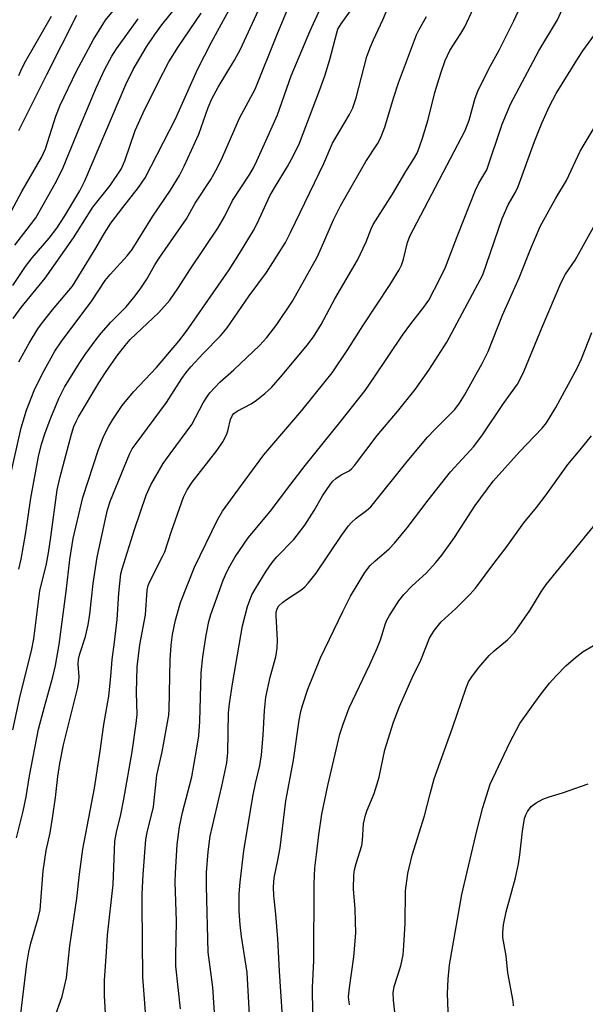
# Model space of a CAD drawing. Units: inches. Extents: x 1309765 to 1315766, y 553447 to 557447.
# Drawn here: x 1311268 to 1311392, y 554412 to 554630 of the extents above; entities that cross this region are included whole.
import ezdxf

# ---------------------------------------------------------------- set-up
doc = ezdxf.new("R2010")
doc.units = ezdxf.units.IN
doc.header["$MEASUREMENT"] = 0
doc.layers.add('Undefined', color=1, linetype='Continuous')

msp = doc.modelspace()

# ---------------------------------------------------------------- linework, layer by layer
at = {"layer": 'Undefined'}
for points, elevation in [([(1311264.46, 554524.64), (1311267.85, 554539.79), (1311269, 554543.67), (1311270.71, 554548.04), (1311272.56, 554551.74), (1311275.31, 554556.66), (1311276.64, 554558.77), (1311283.44, 554567.84), (1311286.42, 554572.27), (1311287.51, 554573.59), (1311291.27, 554577.77), (1311292.36, 554579.14), (1311296.87, 554586.51), (1311300.77, 554592.28), (1311302.79, 554595.45), (1311303.85, 554597.52), (1311307.03, 554604.61), (1311309.15, 554610.52), (1311309.92, 554612.4), (1311311.31, 554615.01), (1311314.91, 554620.94), (1311316.24, 554623.37), (1311325.47, 554643.38)], 382), ([(1311267.3, 554554.33), (1311269.59, 554558.47), (1311271.55, 554561.6), (1311272.56, 554563.02), (1311274.77, 554565.82), (1311279.14, 554571.07), (1311284.32, 554579.45), (1311286.23, 554582.74), (1311287.64, 554584.98), (1311290.26, 554588.45), (1311293.77, 554592.81), (1311295.18, 554594.97), (1311301.91, 554608.03), (1311306.73, 554618.9), (1311309.84, 554624.95), (1311315.04, 554634.54)], 380), ([(1311267.68, 554409.77), (1311269.11, 554421.42), (1311269.52, 554424.01), (1311269.95, 554425.99), (1311271.63, 554431.48), (1311272.04, 554433.35), (1311272.73, 554441.97), (1311273.4, 554446.42), (1311274.25, 554450.29), (1311274.79, 554453.53), (1311275.45, 554458.14), (1311275.92, 554462.74), (1311276.36, 554465.63), (1311277.22, 554469.74), (1311280.3, 554482.1), (1311280.55, 554483.72), (1311280.64, 554484.8), (1311280.45, 554487.6), (1311280.49, 554488.63), (1311280.79, 554489.88), (1311282.05, 554493.7), (1311282.6, 554496.29), (1311282.99, 554498.61), (1311283.77, 554505.37), (1311284.65, 554511.19), (1311286.43, 554519.69), (1311286.92, 554521.67), (1311287.58, 554523.69), (1311291.72, 554533.96), (1311292.36, 554535.11), (1311292.99, 554536.03), (1311299.95, 554545.34), (1311303.28, 554550.68), (1311304.23, 554552.01), (1311305.3, 554553.27), (1311308.02, 554556.21), (1311311.81, 554560.1), (1311313.29, 554561.85), (1311318.18, 554568.9), (1311322.02, 554574.05), (1311326.15, 554580.72), (1311327.28, 554582.91), (1311333.63, 554595.98), (1311334.62, 554598.11), (1311336.56, 554602.66), (1311340.3, 554608.94), (1311341.07, 554610.43), (1311341.8, 554612.67), (1311344.16, 554621.74), (1311344.92, 554623.91), (1311345.58, 554625.48), (1311347.66, 554629.84), (1311349.92, 554635.42)], 390), ([(1311266.02, 554473.04), (1311267.62, 554480.58), (1311270.13, 554490.5), (1311270.62, 554493.17), (1311271.96, 554503.76), (1311273.43, 554509.7), (1311273.89, 554512.19), (1311274.41, 554515.61), (1311275.78, 554526.08), (1311276.42, 554528.91), (1311278.97, 554538.35), (1311279.5, 554540.05), (1311279.96, 554541.14), (1311280.5, 554542.16), (1311285.01, 554549.69), (1311286.45, 554551.95), (1311288.97, 554555.6), (1311290.78, 554557.97), (1311291.91, 554559.27), (1311298.22, 554565.22), (1311300.64, 554567.95), (1311302.45, 554570.5), (1311305.23, 554574.84), (1311311.26, 554583.87), (1311312.76, 554586.54), (1311314.49, 554589.94), (1311318.31, 554595.79), (1311319.1, 554597.2), (1311319.84, 554598.75), (1311323.26, 554606.24), (1311324.39, 554608.88), (1311327.44, 554617.5), (1311331.55, 554627.25), (1311334.38, 554633.4)], 386), ([(1311266.79, 554449.23), (1311268.32, 554455.1), (1311268.95, 554458.26), (1311269.69, 554462.9), (1311271.68, 554473.21), (1311272.97, 554478.16), (1311274.84, 554484.79), (1311275.41, 554487.3), (1311276.2, 554491.93), (1311277.76, 554503.64), (1311278.62, 554510.71), (1311279.36, 554515.3), (1311281.45, 554524.37), (1311284.9, 554535), (1311286.1, 554537.98), (1311287.16, 554540.11), (1311288.07, 554541.61), (1311290.17, 554544.73), (1311292.62, 554547.69), (1311297.69, 554553.06), (1311302.62, 554558.91), (1311304.33, 554561.08), (1311313.73, 554574.64), (1311316.06, 554578.24), (1311319.14, 554583.33), (1311320, 554585), (1311322.72, 554590.96), (1311323.75, 554592.78), (1311326.6, 554597.44), (1311327.94, 554599.93), (1311329.24, 554602.65), (1311333.71, 554614.26), (1311334.84, 554617.51), (1311336, 554621.08), (1311337.49, 554626.98), (1311337.76, 554627.78), (1311338.45, 554629), (1311340.92, 554632.35)], 388), ([(1311267.37, 554508.58), (1311267.86, 554510.76), (1311268.87, 554516.62), (1311269.95, 554524.23), (1311271.66, 554533.4), (1311272.32, 554536.12), (1311273.13, 554538.63), (1311274.39, 554541.94), (1311276.15, 554546.25), (1311277.41, 554548.73), (1311280.66, 554553.97), (1311281.95, 554555.94), (1311284.37, 554559.3), (1311285.47, 554560.68), (1311287.61, 554563.11), (1311291.02, 554566.46), (1311293.02, 554568.89), (1311294.24, 554570.59), (1311295.58, 554572.58), (1311297.38, 554575.76), (1311298.43, 554577.43), (1311304.33, 554585.89), (1311306.28, 554589.39), (1311309.74, 554594.63), (1311311.17, 554597.25), (1311312.3, 554599.57), (1311316.04, 554608.18), (1311319.48, 554614.58), (1311324.27, 554626.49), (1311326.98, 554633.03)], 384), ([(1311286.83, 554404.14), (1311286.22, 554414.33), (1311286.21, 554417.74), (1311286.7, 554424.01), (1311286.9, 554427.73), (1311288.12, 554438.95), (1311288.41, 554446.52), (1311288.55, 554448.52), (1311288.86, 554450.45), (1311289.82, 554454.4), (1311290.54, 554457.79), (1311292.32, 554468.21), (1311293.26, 554474.5), (1311293.42, 554476.47), (1311293.32, 554481.34), (1311293.45, 554487.01), (1311294.03, 554491.81), (1311295.25, 554498.45), (1311295.65, 554503.91), (1311295.9, 554504.97), (1311296.31, 554506), (1311299.04, 554511.35), (1311299.52, 554512.41), (1311301.01, 554516.94), (1311303.7, 554524.45), (1311304.48, 554526.06), (1311305.57, 554527.74), (1311311.11, 554534.8), (1311312.37, 554536.68), (1311313.23, 554538.38), (1311313.54, 554539.43), (1311314.01, 554541.62), (1311314.47, 554542.58), (1311314.81, 554542.94), (1311315.5, 554543.43), (1311318.58, 554545.08), (1311319.81, 554545.84), (1311321.6, 554547.32), (1311323.08, 554548.7), (1311325.52, 554551.44), (1311330.99, 554558.01), (1311332.39, 554559.87), (1311334.06, 554562.56), (1311337.06, 554568.27), (1311342.04, 554576.81), (1311343.97, 554580.85), (1311345.06, 554583.73), (1311345.51, 554584.68), (1311349.79, 554591.35), (1311352.76, 554596.36), (1311354.53, 554599.17), (1311355.2, 554600.44), (1311355.78, 554601.8), (1311356.41, 554603.72), (1311357.64, 554607.87), (1311359.14, 554613.84), (1311360.43, 554618.08), (1311361.43, 554620.9), (1311362.46, 554623.09), (1311364.87, 554626.82), (1311365.75, 554628.35), (1311367.61, 554632.28)], 394), ([(1311296.36, 554396.29), (1311294.71, 554418.48), (1311294.53, 554434.55), (1311294.56, 554436.8), (1311294.79, 554441.11), (1311295.38, 554448.84), (1311295.67, 554450.37), (1311297.02, 554456.04), (1311297.78, 554463.05), (1311298.97, 554468.21), (1311300.42, 554476.3), (1311300.51, 554477.59), (1311300.7, 554488.53), (1311300.97, 554491.77), (1311301.26, 554494.11), (1311301.9, 554497.3), (1311303.04, 554501.17), (1311306.09, 554509.01), (1311311.17, 554519.44), (1311312.3, 554521.36), (1311316.22, 554526.79), (1311321.43, 554533.79), (1311329.75, 554543.56), (1311334.96, 554549.96), (1311336.49, 554551.94), (1311339.93, 554557.04), (1311343.25, 554562.32), (1311349.28, 554571.39), (1311351.23, 554574.63), (1311351.75, 554575.67), (1311352.25, 554577.02), (1311353.09, 554580.67), (1311353.63, 554582.07), (1311365.83, 554605.44), (1311366.74, 554607.73), (1311368.06, 554612.56), (1311368.66, 554614.13), (1311371.07, 554619.07), (1311373.31, 554623.14), (1311376.55, 554629.61), (1311377.98, 554632.68)], 396), ([(1311303.03, 554411.46), (1311301.98, 554420.89), (1311301.97, 554423.06), (1311302.16, 554430.83), (1311301.86, 554439.41), (1311301.88, 554441.49), (1311302.24, 554447.73), (1311302.8, 554451.67), (1311303.46, 554454.8), (1311305.51, 554462.67), (1311306.56, 554468.56), (1311307.03, 554471.74), (1311307.31, 554474.93), (1311307.58, 554485.68), (1311307.92, 554489.18), (1311308.64, 554493.97), (1311309.24, 554496.98), (1311309.68, 554498.57), (1311312.45, 554506.12), (1311313.22, 554507.94), (1311313.88, 554509.22), (1311315.08, 554511.25), (1311317.96, 554515.45), (1311322.82, 554521.31), (1311327.34, 554527.35), (1311330.52, 554531.44), (1311338.48, 554541.32), (1311343.74, 554548.02), (1311345.85, 554551.03), (1311352.01, 554560.24), (1311353.84, 554562.75), (1311356.72, 554566.39), (1311357.78, 554567.98), (1311360.24, 554572.64), (1311361.47, 554575.21), (1311364.21, 554582.37), (1311368.14, 554592.25), (1311368.86, 554593.77), (1311370.58, 554596.73), (1311374.02, 554606.83), (1311375.94, 554611.39), (1311382.07, 554622.99), (1311386.23, 554629.85), (1311387.89, 554633.64)], 398), ([(1311266.07, 554563.91), (1311267.88, 554566.32), (1311273.16, 554572.85), (1311279.41, 554581.69), (1311283.7, 554588.5), (1311287.51, 554593.27), (1311289.88, 554596.86), (1311290.69, 554598.69), (1311293.03, 554605.43), (1311294.75, 554609.31), (1311297.98, 554615.86), (1311300.47, 554620.58), (1311302.56, 554623.97), (1311307.59, 554631.34)], 378), ([(1311275.24, 554409.45), (1311276.93, 554414.17), (1311277.88, 554418.32), (1311278.62, 554425.36), (1311280.15, 554435.82), (1311280.71, 554441.17), (1311281.45, 554446.73), (1311284.02, 554460.2), (1311285.28, 554468.36), (1311286.09, 554474.26), (1311287.18, 554480.48), (1311287.67, 554484.84), (1311287.92, 554488.63), (1311288.48, 554492.45), (1311289.02, 554497.44), (1311289.39, 554503.22), (1311289.86, 554507.49), (1311290.13, 554508.65), (1311292.86, 554517.32), (1311295.46, 554524.89), (1311296.46, 554527.16), (1311299.22, 554531.86), (1311300.72, 554534.05), (1311305.49, 554540.53), (1311308.03, 554545.26), (1311308.94, 554546.79), (1311309.46, 554547.5), (1311311.72, 554549.83), (1311314.76, 554552.56), (1311320.43, 554557.93), (1311322.08, 554559.72), (1311324.28, 554562.56), (1311327.7, 554567.7), (1311333.14, 554577.47), (1311334.14, 554579.56), (1311336.77, 554585.69), (1311338.29, 554588.76), (1311343.89, 554598.6), (1311346.46, 554602.5), (1311347.14, 554603.7), (1311348.08, 554606.14), (1311350.02, 554612.59), (1311351.14, 554615.95), (1311355.1, 554626.55), (1311355.66, 554627.75), (1311357.26, 554630.61)], 392), ([(1311310.65, 554408.34), (1311310.14, 554416.23), (1311309.1, 554424), (1311308.77, 554438.52), (1311308.78, 554441.56), (1311309.1, 554446.13), (1311309.54, 554449.62), (1311312.14, 554460.64), (1311313.24, 554465.82), (1311313.44, 554468.06), (1311313.62, 554476.81), (1311313.83, 554478.81), (1311314.49, 554483.24), (1311316.66, 554496.01), (1311317.76, 554500.28), (1311318.73, 554502.85), (1311319.45, 554504.13), (1311321.93, 554508.12), (1311323.22, 554510.04), (1311324.27, 554511.25), (1311328.01, 554515.13), (1311330.48, 554518.25), (1311332.53, 554521.53), (1311334.34, 554524.78), (1311336.08, 554527.33), (1311336.62, 554527.96), (1311337.28, 554528.54), (1311338.48, 554529.36), (1311340.22, 554530.27), (1311340.81, 554530.78), (1311341.39, 554531.43), (1311346.4, 554538.07), (1311350.93, 554543.34), (1311354.8, 554548.2), (1311357.78, 554552.5), (1311361.76, 554558.67), (1311369.71, 554573.56), (1311374.01, 554585.99), (1311375.32, 554589.01), (1311376.95, 554591.84), (1311377.54, 554593.08), (1311381.15, 554602.98), (1311382.75, 554607.03), (1311384.41, 554610.8), (1311385.93, 554613.6), (1311390.81, 554621.56), (1311391.78, 554623), (1311394.39, 554626.56)], 400), ([(1311318.34, 554408.82), (1311317.69, 554419.48), (1311316.46, 554427.41), (1311316.15, 554430.04), (1311315.98, 554433), (1311315.95, 554436.84), (1311316.15, 554439.44), (1311316.98, 554446.38), (1311318.98, 554458.33), (1311319.56, 554461.22), (1311320.49, 554465.23), (1311320.89, 554467.53), (1311321.24, 554471.89), (1311321.52, 554477.37), (1311321.87, 554480.27), (1311322.81, 554484.69), (1311324.02, 554489.19), (1311324.37, 554491.14), (1311324.45, 554492.86), (1311324.09, 554498.31), (1311324.14, 554499.09), (1311324.33, 554499.76), (1311324.73, 554500.42), (1311325.51, 554501.16), (1311326.62, 554501.97), (1311329.54, 554503.88), (1311330.42, 554504.62), (1311331.19, 554505.44), (1311332.96, 554507.7), (1311338.51, 554515.97), (1311340.05, 554518.13), (1311340.64, 554518.79), (1311341.74, 554519.8), (1311344.08, 554521.48), (1311344.98, 554522.35), (1311353.04, 554532.32), (1311357.53, 554537.68), (1311359.12, 554539.43), (1311362.04, 554542.25), (1311363.53, 554543.84), (1311364.57, 554545.23), (1311365.7, 554546.97), (1311369.6, 554553.99), (1311370.92, 554556.62), (1311374.05, 554564.64), (1311377.73, 554572.86), (1311380.43, 554579.77), (1311382.44, 554584.39), (1311385.86, 554590.48), (1311388.16, 554594.41), (1311391.23, 554600.83), (1311398.88, 554613.56)], 402), ([(1311325.78, 554405.17), (1311324.84, 554419.8), (1311324.47, 554426.9), (1311324.06, 554432.39), (1311323.61, 554436.4), (1311323.5, 554438.37), (1311323.66, 554440.37), (1311324.5, 554444.28), (1311324.98, 554447), (1311326.26, 554457.36), (1311327.97, 554466.39), (1311329.22, 554475.22), (1311329.59, 554477.12), (1311329.95, 554478.48), (1311331.1, 554482.03), (1311333.94, 554489), (1311338.8, 554499.18), (1311340.55, 554502.59), (1311342.18, 554505.39), (1311343.71, 554507.78), (1311344.9, 554509.34), (1311345.9, 554510.34), (1311349.09, 554513.07), (1311350.26, 554514.27), (1311353.01, 554517.65), (1311357.7, 554523.82), (1311362.62, 554530.03), (1311367.76, 554535.64), (1311369.62, 554538.21), (1311374.32, 554545.16), (1311377.35, 554549.4), (1311377.99, 554550.51), (1311378.85, 554552.36), (1311382.83, 554562.03), (1311387.03, 554571.84), (1311387.95, 554573.71), (1311390.08, 554576.82), (1311394.54, 554584.72)], 404), ([(1311332.22, 554410.45), (1311332.16, 554416.12), (1311332.4, 554422.1), (1311332.48, 554439.04), (1311332.69, 554442.62), (1311332.99, 554445.52), (1311333.5, 554449.86), (1311334.23, 554454.48), (1311335.55, 554460.76), (1311338.18, 554472.15), (1311338.91, 554474.35), (1311340.26, 554477.92), (1311344.76, 554487.47), (1311346.4, 554491.13), (1311347.15, 554492.98), (1311348.24, 554496.55), (1311348.55, 554497.29), (1311349.13, 554498.31), (1311351.22, 554501.53), (1311352.27, 554502.95), (1311354.16, 554504.87), (1311357.22, 554507.68), (1311359.37, 554510.06), (1311360.65, 554511.62), (1311363.51, 554515.52), (1311368.07, 554522.61), (1311371.98, 554527.97), (1311377.84, 554534.43), (1311382.83, 554539.69), (1311383.81, 554540.88), (1311385.87, 554544.22), (1311390.56, 554552.91), (1311391.52, 554555.01), (1311393.75, 554560.8)], 406), ([(1311340.31, 554412.34), (1311340.08, 554414.1), (1311340.27, 554416.13), (1311341.28, 554422.94), (1311341.69, 554428.19), (1311341.58, 554433.44), (1311341.21, 554437.99), (1311341.26, 554440.97), (1311341.44, 554442.12), (1311341.78, 554443.54), (1311343.04, 554447.51), (1311343.2, 554448.62), (1311343.38, 554452.29), (1311343.81, 554454.26), (1311344.17, 554455.34), (1311345.72, 554458.98), (1311346.37, 554460.93), (1311346.82, 554462.63), (1311348.11, 554468.62), (1311349.98, 554474.76), (1311351.36, 554478.22), (1311354.11, 554484.54), (1311356.08, 554488.42), (1311357.97, 554493.29), (1311358.37, 554494.07), (1311359.03, 554495.06), (1311360.52, 554496.91), (1311363.77, 554499.87), (1311366.93, 554503.05), (1311368.13, 554504.35), (1311372.36, 554510.13), (1311374.91, 554513.36), (1311378.81, 554518.82), (1311381.57, 554522.2), (1311383.67, 554524.97), (1311388.47, 554531.68), (1311391.2, 554534.91), (1311393.68, 554537.99)], 408), ([(1311350.89, 554405.49), (1311349.98, 554413.38), (1311349.93, 554414.96), (1311350.16, 554416.4), (1311351.66, 554420.95), (1311352.14, 554423.42), (1311352.32, 554425.42), (1311352.58, 554430.34), (1311352.67, 554437.54), (1311353.19, 554441.37), (1311354.16, 554445.41), (1311356.87, 554454.1), (1311358.08, 554458.95), (1311359.02, 554462.24), (1311363.06, 554473.48), (1311366.04, 554482.34), (1311366.59, 554483.65), (1311367.43, 554485.02), (1311368.85, 554486.83), (1311371.14, 554489.48), (1311372.22, 554490.51), (1311375.14, 554492.97), (1311376.69, 554494.58), (1311380.1, 554499.42), (1311382.6, 554503.52), (1311383.72, 554505.18), (1311395.07, 554519.14)], 410), ([(1311362.47, 554400.86), (1311361.96, 554414.88), (1311362.07, 554418.01), (1311362.39, 554421.14), (1311365.07, 554436.7), (1311368.41, 554450.77), (1311369.72, 554455.91), (1311371.33, 554461.1), (1311375.67, 554470.28), (1311377.91, 554474.46), (1311380.45, 554478.11), (1311382.35, 554480.69), (1311384.43, 554483.35), (1311385.98, 554485.09), (1311388.01, 554487.17), (1311390.14, 554489.08), (1311391.89, 554490.35), (1311397.81, 554493.82)], 412), ([(1311376.49, 554412.13), (1311376.43, 554413.13), (1311375.27, 554419.42), (1311374.85, 554423.16), (1311374.16, 554427.22), (1311374.12, 554428.35), (1311374.31, 554429.98), (1311374.91, 554432.9), (1311376.91, 554440.36), (1311377.57, 554443.46), (1311377.88, 554445.45), (1311378.48, 554450.72), (1311378.94, 554453.48), (1311379.23, 554454.27), (1311379.6, 554455.02), (1311380.4, 554456.15), (1311381.51, 554456.98), (1311383, 554457.78), (1311384.33, 554458.27), (1311387.34, 554459.16), (1311392.94, 554461.14)], 414)]:
    msp.add_lwpolyline(points, dxfattribs=dict(at, elevation=elevation))
for points in [[(1311265.11, 554586.55, 372), (1311268.01, 554591.93, 372), (1311272.33, 554599.47, 372), (1311273.19, 554601.37, 372), (1311275.53, 554608.59, 372), (1311276.49, 554611.04, 372), (1311280.07, 554618.55, 372), (1311283.78, 554625.5, 372), (1311286.46, 554629.81, 372), (1311293.58, 554638.54, 372)], [(1311265.98, 554571.22, 376), (1311268.78, 554575.39, 376), (1311270.29, 554577.3, 376), (1311274.04, 554581.62, 376), (1311275.73, 554583.82, 376), (1311277.48, 554586.57, 376), (1311280.8, 554592.09, 376), (1311281.88, 554594.31, 376), (1311290.96, 554615.6, 376), (1311292.53, 554618.91, 376), (1311295.53, 554623.87, 376), (1311297.32, 554626.62, 376), (1311298.92, 554628.78, 376), (1311302.87, 554633.66, 376)], [(1311266.44, 554580.11, 374), (1311269.94, 554584.57, 374), (1311271.05, 554586.15, 374), (1311275.35, 554593.72, 374), (1311276.4, 554595.7, 374), (1311277.11, 554597.22, 374), (1311280.76, 554606.22, 374), (1311284.46, 554614.99, 374), (1311286.27, 554618.83, 374), (1311287.83, 554621.81, 374), (1311288.92, 554623.47, 374), (1311293.68, 554630.09, 374)], [(1311267.33, 554605.45, 370), (1311273.48, 554617.8, 370), (1311280.11, 554630.86, 370)], [(1311267.34, 554617.55, 368), (1311268.01, 554619.13, 368), (1311268.88, 554620.81, 368), (1311274.54, 554630.69, 368)]]:
    msp.add_polyline3d(points, dxfattribs=at)

doc.saveas('drawing.dxf')
